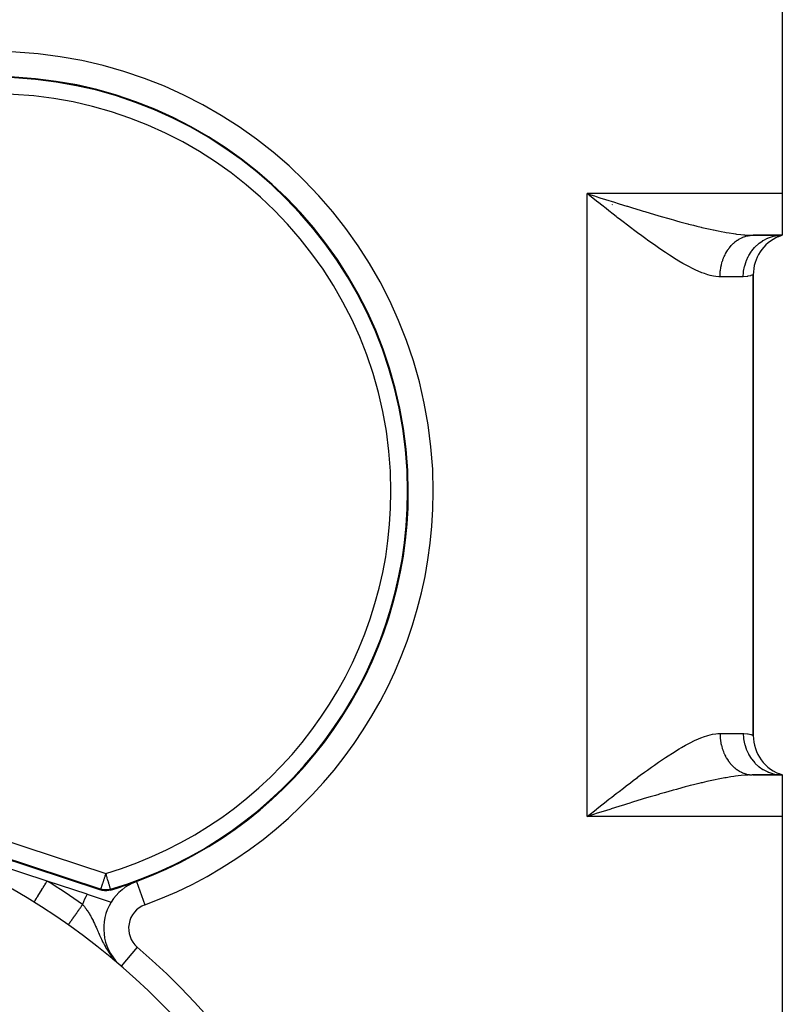
# Model space of a CAD drawing. Extents: x 24 to 1230, y -781 to 283.
# Drawn here: x 510 to 602, y -290 to -171 of the extents above; entities that cross this region are included whole.
import ezdxf

# ---------------------------------------------------------------- set-up
doc = ezdxf.new("R2010")
doc.units = 0
doc.linetypes.add('DASHED', pattern=[11.05, 8.7, -2.35])
doc.layers.get('0').update_dxf_attribs({"linetype": 'CONTINUOUS'})
doc.layers.add('NEVIDI', color=4, linetype='DASHED')

msp = doc.modelspace()

# ---------------------------------------------------------------- linework, layer by layer
at = {"color": 2}
for p, q in [((602.000004, -167.404149), (602.000004, -192.404149)), ((579.026819, -192.820578), (578.500004, -192.404149)), ((579.376521, -193.096846), (579.026819, -192.820578)), ((579.391249, -192.685937), (579.59529, -192.750405)), ((602.000004, -192.404149), (602.000004, -197.404149)), ((583.913212, -194.13425), (583.913775, -194.132763)), ((598.500004, -197.404149), (602.000004, -197.404149)), ((602.000004, -197.404149), (598.500004, -197.404149)), ((601.491214, -197.498948), (602.000004, -197.404149)), ((601.526969, -197.538624), (602.000004, -197.404149)), ((601.551229, -197.559603), (602.000004, -197.404149)), ((601.580805, -197.556847), (602.000004, -197.404149)), ((598.500004, -257.634453), (598.500004, -202.173845)), ((598.500004, -202.173845), (598.500004, -257.634453)), ((556.96982, -228.304149), (556.971052, -228.304149)), ((556.281283, -236.889029), (556.283009, -236.887258)), ((468.101339, -259.213509), (519.917902, -276.244789)), ((513.482703, -275.182273), (473.912038, -262.176025)), ((598.357551, -262.405034), (597.774461, -262.412262)), ((598.500004, -262.404149), (602.000004, -262.404149)), ((602.000004, -262.404149), (598.500004, -262.404149)), ((602.000004, -262.404149), (601.491214, -262.30935)), ((602.000004, -262.404149), (601.526969, -262.269674)), ((602.000004, -262.404149), (601.551229, -262.248695)), ((601.558965, -262.382067), (602.000009, -262.404149)), ((602.000004, -262.404149), (602.000004, -267.404149)), ((578.500004, -267.404149), (578.849862, -267.127577)), ((579.159622, -267.195586), (578.500004, -267.404149)), ((579.390929, -267.12248), (579.159622, -267.195586)), ((579.596712, -267.057464), (579.390929, -267.12248)), ((602.000004, -267.404149), (602.000004, -292.404149)), ((518.278263, -276.758497), (513.482703, -275.182273)), ((520.110624, -276.297718), (519.917902, -276.244789)), ((518.278263, -276.758497), (521.178472, -277.711748)), ((520.377295, -276.33801), (520.110624, -276.297718)), ((520.390763, -276.339071), (520.377295, -276.33801)), ((520.632272, -276.342804), (520.390763, -276.339071)), ((520.647, -276.342096), (520.632272, -276.342804)), ((520.914579, -276.309921), (520.647, -276.342096)), ((521.107814, -276.263146), (520.914579, -276.309921)), ((511.898066, -277.729609), (511.899815, -277.726798)), ((511.898066, -277.72961), (511.898066, -277.729609)), ((516.020334, -280.463475), (516.02055, -280.46317)), ((516.02055, -280.46317), (516.020926, -280.462639)), ((516.020926, -280.462639), (516.02225, -280.460765)), ((521.289526, -284.500241), (521.30674, -284.514712)), ((521.51621, -284.689131), (521.530244, -284.700983)), ((521.737009, -284.874393), (521.747714, -284.883473)), ((521.953192, -285.057012), (521.960468, -285.06321)), ((521.962755, -285.037054), (522.086172, -285.156353)), ((522.166081, -285.238045), (522.169753, -285.241185)), ((522.379146, -285.416059), (522.378179, -285.417185))]:
    msp.add_line(p, q, dxfattribs=at)
for centre, radius, start, end in [((506.967992, -228.304149), 50, 0, 180), ((506.967992, -228.304149), 49.91242, 0, 180), ((603.500004, -202.173845), 5, 112.838755, 180), ((506.967992, -228.304149), 50, 290.179573, 360), ((603.500004, -257.634453), 5, 180, 252.542397), ((467.000004, -349.904149), 85, 0, 180), ((506.967992, -228.304149), 50, 286.427176, 290.179573), ((526.285952, -280.866649), 6, 110.179573, 148.288711), ((526.285952, -280.866649), 6, 148.296292, 224.865472), ((526.285952, -280.866649), 6, 225.606881, 229.345667)]:
    msp.add_arc(centre, radius, start, end, dxfattribs=at)
at = {"layer": 'NEVIDI', "color": 7, "linetype": 'CONTINUOUS'}
for p, q in [((602.000004, -192.404149), (578.500004, -192.404149)), ((578.500004, -267.404149), (578.500004, -192.404149)), ((578.500004, -192.404149), (578.936644, -192.542231)), ((578.936644, -192.542231), (579.391249, -192.685937)), ((579.627158, -193.29471), (579.376521, -193.096846)), ((579.59529, -192.750405), (580.032348, -192.888398)), ((580.032348, -192.888398), (580.690522, -193.095868)), ((580.690522, -193.095868), (581.126988, -193.233159)), ((581.126988, -193.233159), (581.378124, -193.312026)), ((579.904122, -193.513172), (579.627158, -193.29471)), ((580.252507, -193.78762), (579.904122, -193.513172)), ((580.778916, -194.201372), (580.252507, -193.78762)), ((581.126101, -194.473489), (580.778916, -194.201372)), ((581.378124, -193.312026), (581.782607, -193.438823)), ((581.520022, -193.814096), (581.52043, -193.813031)), ((581.566846, -193.691781), (581.567414, -193.690294)), ((581.668747, -193.424227), (581.669295, -193.422783)), ((581.782607, -193.438823), (582.216654, -193.574537)), ((582.216654, -193.574537), (582.868171, -193.777453)), ((582.868171, -193.777453), (583.298406, -193.910849)), ((583.298406, -193.910849), (583.339861, -193.923675)), ((583.339861, -193.923675), (583.945543, -194.110456)), ((583.945543, -194.110456), (584.373104, -194.241561)), ((584.373104, -194.241561), (585.015956, -194.437364)), ((585.015956, -194.437364), (585.25944, -194.511073)), ((581.649557, -194.882344), (581.126101, -194.473489)), ((581.993987, -195.150295), (581.649557, -194.882344)), ((582.131487, -195.257001), (581.993987, -195.150295)), ((582.513831, -195.552865), (582.131487, -195.257001)), ((582.855856, -195.816376), (582.513831, -195.552865)), ((585.25944, -194.511073), (585.440837, -194.565815)), ((585.440837, -194.565815), (586.080593, -194.757625)), ((586.080593, -194.757625), (586.50355, -194.883279)), ((586.50355, -194.883279), (587.121799, -195.065117)), ((587.121799, -195.065117), (587.140323, -195.070529)), ((587.140323, -195.070529), (587.561472, -195.192979)), ((587.561472, -195.192979), (588.195658, -195.375058)), ((588.195658, -195.375058), (588.614441, -195.493635)), ((588.614441, -195.493635), (588.911039, -195.576754)), ((588.911039, -195.576754), (589.246172, -195.669754)), ((583.374911, -196.213899), (582.855856, -195.816376)), ((583.712449, -196.470671), (583.374911, -196.213899)), ((584.231214, -196.862287), (583.712449, -196.470671)), ((589.246172, -195.669754), (589.662781, -195.78392)), ((589.662781, -195.78392), (590.288051, -195.952002)), ((590.288051, -195.952002), (590.613993, -196.037935)), ((590.613993, -196.037935), (590.699039, -196.060155)), ((590.699039, -196.060155), (591.312523, -196.2178)), ((591.312523, -196.2178), (591.714622, -196.318434)), ((591.714622, -196.318434), (592.218876, -196.441314)), ((592.218876, -196.441314), (592.317509, -196.464888)), ((592.317509, -196.464888), (592.713169, -196.557838)), ((592.713169, -196.557838), (593.304045, -196.691451)), ((593.304045, -196.691451), (593.691948, -196.775441)), ((593.691948, -196.775441), (593.715693, -196.78048)), ((593.715693, -196.78048), (594.272095, -196.894894)), ((584.564452, -197.111702), (584.231214, -196.862287)), ((584.578105, -197.121882), (584.564452, -197.111702)), ((585.080239, -197.49403), (584.578105, -197.121882)), ((585.411987, -197.737325), (585.080239, -197.49403)), ((585.923098, -198.107745), (585.411987, -197.737325)), ((594.272095, -196.894894), (594.653887, -196.969039)), ((594.653887, -196.969039), (595.096595, -197.050049)), ((595.096595, -197.050049), (595.222426, -197.072024)), ((595.222426, -197.072024), (595.593051, -197.133825)), ((595.593051, -197.133825), (596.14075, -197.216399)), ((596.14075, -197.216399), (596.356266, -197.245719)), ((596.356266, -197.245719), (596.495135, -197.263577)), ((596.495135, -197.263577), (597.018932, -197.322979)), ((596.593728, -198.008464), (596.600674, -198.003768)), ((596.600674, -198.003768), (596.724229, -197.923876)), ((596.724229, -197.923876), (596.755121, -197.904951)), ((596.755121, -197.904951), (596.881436, -197.831773)), ((596.881436, -197.831773), (596.91285, -197.814599)), ((596.91285, -197.814599), (597.041581, -197.748339)), ((597.018932, -197.322979), (597.357071, -197.353908)), ((597.041581, -197.748339), (597.073626, -197.732853)), ((597.073626, -197.732853), (597.08156, -197.72908)), ((597.08156, -197.72908), (597.204493, -197.673654)), ((597.204493, -197.673654), (597.237119, -197.659889)), ((597.237119, -197.659889), (597.369897, -197.607852)), ((597.357071, -197.353908), (597.49117, -197.364382)), ((597.369897, -197.607852), (597.402927, -197.595885)), ((597.402927, -197.595885), (597.537393, -197.551093)), ((597.49117, -197.364382), (597.857225, -197.387265)), ((597.537393, -197.551093), (597.570744, -197.540946)), ((597.570744, -197.540946), (597.594917, -197.533828)), ((597.594917, -197.533828), (597.706682, -197.503473)), ((597.706682, -197.503473), (597.740454, -197.49512)), ((597.740454, -197.49512), (597.877479, -197.465073)), ((597.857225, -197.387265), (598.179075, -197.399761)), ((597.877479, -197.465073), (597.911513, -197.458558)), ((597.911513, -197.458558), (598.049477, -197.435965)), ((598.049477, -197.435965), (598.083569, -197.431319)), ((598.083569, -197.431319), (598.124561, -197.426222)), ((598.124561, -197.426222), (598.2223, -197.416213)), ((598.179075, -197.399761), (598.500004, -197.404149)), ((598.2223, -197.416213), (598.256482, -197.413424)), ((598.256482, -197.413424), (598.395595, -197.405853)), ((598.395595, -197.405853), (598.429989, -197.404915)), ((598.429989, -197.404915), (598.500004, -197.404149)), ((599.76005, -198.008532), (600.213871, -197.779275)), ((600.213871, -197.779275), (600.238875, -197.768436)), ((600.238875, -197.768436), (600.33339, -197.729062)), ((600.33339, -197.729062), (600.809814, -197.567136)), ((600.809814, -197.567136), (600.835872, -197.559962)), ((600.835872, -197.559962), (600.936546, -197.53383)), ((600.936546, -197.53383), (601.426898, -197.441477)), ((601.426898, -197.441477), (601.453671, -197.438062)), ((601.453671, -197.438062), (601.558838, -197.426244)), ((601.558838, -197.426244), (602.000003, -197.404149)), ((586.255276, -198.345378), (585.923098, -198.107745)), ((586.761558, -198.702446), (586.255276, -198.345378)), ((586.928025, -198.818425), (586.761558, -198.702446)), ((587.096385, -198.934964), (586.928025, -198.818425)), ((587.600462, -199.278987), (587.096385, -198.934964)), ((595.40364, -199.238778), (595.493587, -199.106077)), ((595.493587, -199.106077), (595.516411, -199.07385)), ((595.516411, -199.07385), (595.610879, -198.946152)), ((595.610879, -198.946152), (595.634772, -198.915228)), ((595.634772, -198.915228), (595.729143, -198.798094)), ((595.729143, -198.798094), (595.733585, -198.792768)), ((595.733585, -198.792768), (595.758552, -198.763141)), ((595.758552, -198.763141), (595.861497, -198.646182)), ((595.861497, -198.646182), (595.887469, -198.617937)), ((595.887469, -198.617937), (595.994375, -198.506669)), ((595.994375, -198.506669), (596.021315, -198.479846)), ((596.021315, -198.479846), (596.132026, -198.37444)), ((596.132026, -198.37444), (596.140202, -198.366953)), ((596.140202, -198.366953), (596.159722, -198.349237)), ((596.159722, -198.349237), (596.274055, -198.249869)), ((596.274055, -198.249869), (596.302733, -198.226081)), ((596.302733, -198.226081), (596.420263, -198.133121)), ((596.420263, -198.133121), (596.449734, -198.110914)), ((596.449734, -198.110914), (596.570384, -198.024408)), ((596.570384, -198.024408), (596.593728, -198.008464)), ((598.319837, -199.294162), (598.657443, -198.889117)), ((598.657443, -198.889117), (598.676603, -198.868616)), ((598.676603, -198.868616), (598.744232, -198.798108)), ((598.744232, -198.798108), (599.12816, -198.446135)), ((599.12816, -198.446135), (599.149618, -198.428618)), ((599.149618, -198.428618), (599.227203, -198.36699)), ((599.227203, -198.36699), (599.65001, -198.074036)), ((599.65001, -198.074036), (599.673559, -198.05967)), ((599.673559, -198.05967), (599.76005, -198.008532)), ((587.930621, -199.499964), (587.600462, -199.278987)), ((588.425594, -199.824088), (587.930621, -199.499964)), ((588.74981, -200.031333), (588.425594, -199.824088)), ((589.14389, -200.277335), (588.74981, -200.031333)), ((589.235811, -200.333719), (589.14389, -200.277335)), ((589.553965, -200.525752), (589.235811, -200.333719)), ((594.842127, -200.380872), (594.856196, -200.341588)), ((594.856196, -200.341588), (594.915789, -200.184423)), ((594.915789, -200.184423), (594.931189, -200.145984)), ((594.931189, -200.145984), (594.996198, -199.992153)), ((594.996198, -199.992153), (595.012842, -199.954755)), ((595.012842, -199.954755), (595.063025, -199.846327)), ((595.063025, -199.846327), (595.083199, -199.804438)), ((595.083199, -199.804438), (595.101117, -199.767993)), ((595.101117, -199.767993), (595.176615, -199.621648)), ((595.176615, -199.621648), (595.19578, -199.586209)), ((595.19578, -199.586209), (595.276285, -199.444094)), ((595.276285, -199.444094), (595.296701, -199.409662)), ((595.296701, -199.409662), (595.367948, -199.29413)), ((595.367948, -199.29413), (595.381956, -199.272213)), ((595.381956, -199.272213), (595.40364, -199.238778)), ((597.676073, -200.444388), (597.902932, -199.954143)), ((597.902932, -199.954143), (597.916194, -199.929208)), ((597.916194, -199.929208), (597.961665, -199.846152)), ((597.961665, -199.846152), (598.246729, -199.394657)), ((598.246729, -199.394657), (598.263005, -199.371824)), ((598.263005, -199.371824), (598.319837, -199.294162)), ((590.031601, -200.804215), (589.553965, -200.525752)), ((590.343329, -200.978946), (590.031601, -200.804215)), ((590.81185, -201.229988), (590.343329, -200.978946)), ((591.118054, -201.385823), (590.81185, -201.229988)), ((591.190459, -201.421644), (591.118054, -201.385823)), ((591.577243, -201.60579), (591.190459, -201.421644)), ((594.554232, -201.58363), (594.57947, -201.412457)), ((594.57947, -201.412457), (594.586441, -201.370327)), ((594.586441, -201.370327), (594.61756, -201.200881)), ((594.61756, -201.200881), (594.625978, -201.159207)), ((594.625978, -201.159207), (594.643324, -201.077724)), ((594.643324, -201.077724), (594.662958, -200.991552)), ((594.662958, -200.991552), (594.672826, -200.950326)), ((594.672826, -200.950326), (594.715583, -200.784855)), ((594.715583, -200.784855), (594.726871, -200.744204)), ((594.726871, -200.744204), (594.775329, -200.581207)), ((594.775329, -200.581207), (594.78803, -200.541168)), ((594.78803, -200.541168), (594.820057, -200.444403)), ((594.820057, -200.444403), (594.842127, -200.380872)), ((597.342308, -201.734915), (597.439812, -201.193742)), ((597.439812, -201.193742), (597.446468, -201.165712)), ((597.446468, -201.165712), (597.46842, -201.07773)), ((597.46842, -201.07773), (597.632323, -200.557449)), ((597.632323, -200.557449), (597.642434, -200.530608)), ((597.642434, -200.530608), (597.676073, -200.444388)), ((591.877786, -201.739813), (591.577243, -201.60579)), ((592.323846, -201.922294), (591.877786, -201.739813)), ((592.612399, -202.028629), (592.323846, -201.922294)), ((593.035187, -202.165567), (592.612399, -202.028629)), ((593.040102, -202.167015), (593.035187, -202.165567)), ((593.315041, -202.242205), (593.040102, -202.167015)), ((593.724034, -202.330825), (593.315041, -202.242205)), ((593.985652, -202.370802), (593.724034, -202.330825)), ((594.373745, -202.402071), (593.985652, -202.370802)), ((594.500004, -202.404149), (594.373745, -202.402071)), ((594.500004, -202.404149), (594.501368, -202.273612)), ((597.300004, -202.404149), (594.500004, -202.404149)), ((594.501368, -202.273612), (594.502415, -202.230601)), ((594.502415, -202.230601), (594.50966, -202.056952)), ((594.50966, -202.056952), (594.512198, -202.014038)), ((594.512198, -202.014038), (594.525461, -201.840945)), ((594.525461, -201.840945), (594.529485, -201.798217)), ((594.529485, -201.798217), (594.535996, -201.734915)), ((594.535996, -201.734915), (594.548755, -201.625899)), ((594.548755, -201.625899), (594.554232, -201.58363)), ((597.300005, -202.404149), (597.328803, -201.851663)), ((597.752776, -202.372741), (597.300005, -202.404149)), ((597.328803, -201.851663), (597.331882, -201.822944)), ((597.331882, -201.822944), (597.342308, -201.734915)), ((597.813009, -202.363578), (597.752776, -202.372741)), ((597.866313, -202.354499), (597.813009, -202.363578)), ((598.15613, -202.288513), (597.866313, -202.354499)), ((598.196928, -202.276955), (598.15613, -202.288513)), ((598.340958, -202.231912), (598.196928, -202.276955)), ((598.405789, -202.209324), (598.340958, -202.231912)), ((598.426756, -202.20171), (598.405789, -202.209324)), ((598.499411, -202.174101), (598.426756, -202.20171)), ((598.500004, -202.173845), (598.499411, -202.174101)), ((556.28041, -236.888179), (556.282136, -236.886408)), ((468.779221, -257.238865), (520.543714, -274.253031)), ((590.664594, -258.655632), (591.129459, -258.416806)), ((591.129459, -258.416806), (591.190459, -258.386654)), ((591.190459, -258.386654), (591.434325, -258.269089)), ((591.434325, -258.269089), (591.889677, -258.063357)), ((591.889677, -258.063357), (592.1861, -257.940114)), ((592.1861, -257.940114), (592.624483, -257.775434)), ((592.624483, -257.775434), (592.907709, -257.681483)), ((592.907709, -257.681483), (593.035187, -257.642731)), ((593.035187, -257.642731), (593.327274, -257.563023)), ((593.327274, -257.563023), (593.596863, -257.501806)), ((593.596863, -257.501806), (593.997958, -257.43597)), ((593.997958, -257.43597), (594.255447, -257.411925)), ((594.255447, -257.411925), (594.500004, -257.404149)), ((594.500004, -257.404149), (597.300004, -257.404149)), ((594.500004, -257.404149), (594.500561, -257.48754)), ((594.500561, -257.48754), (594.50137, -257.534786)), ((594.50137, -257.534786), (594.507217, -257.704268)), ((594.507217, -257.704268), (594.509665, -257.751447)), ((594.509665, -257.751447), (594.521387, -257.920453)), ((594.521387, -257.920453), (594.525471, -257.967455)), ((594.525471, -257.967455), (594.535996, -258.073383)), ((594.535996, -258.073383), (594.543042, -258.135637)), ((594.543042, -258.135637), (594.548745, -258.182315)), ((594.548745, -258.182315), (594.572141, -258.349443)), ((594.572141, -258.349443), (594.579469, -258.395835)), ((594.579469, -258.395835), (594.608644, -258.561538)), ((597.300004, -257.404149), (597.351987, -257.404465)), ((597.300004, -257.404149), (597.331883, -257.985354)), ((597.331883, -257.985354), (597.335093, -258.013835)), ((597.335093, -258.013835), (597.342308, -258.073381)), ((597.342308, -258.073381), (597.446468, -258.642587)), ((597.351987, -257.404465), (597.81301, -257.444653)), ((597.81301, -257.444653), (597.866328, -257.453734)), ((597.866328, -257.453734), (597.870689, -257.454518)), ((597.870689, -257.454518), (598.196927, -257.531467)), ((598.196927, -257.531467), (598.23526, -257.542688)), ((598.23526, -257.542688), (598.340961, -257.575885)), ((598.340961, -257.575885), (598.426758, -257.605861)), ((598.426758, -257.605861), (598.444953, -257.612611)), ((598.444953, -257.612611), (598.500004, -257.634453)), ((519.919309, -276.152742), (468.154816, -259.138576)), ((588.759496, -259.770839), (589.081168, -259.569659)), ((589.081168, -259.569659), (589.14389, -259.530963)), ((589.14389, -259.530963), (589.564219, -259.27644)), ((589.564219, -259.27644), (589.88002, -259.091103)), ((589.88002, -259.091103), (590.354167, -258.823383)), ((590.354167, -258.823383), (590.664594, -258.655632)), ((594.608644, -258.561538), (594.617574, -258.607488)), ((594.617574, -258.607488), (594.643324, -258.730574)), ((594.643324, -258.730574), (594.652476, -258.771473)), ((594.652476, -258.771473), (594.66299, -258.816881)), ((594.66299, -258.816881), (594.703536, -258.978764)), ((594.703536, -258.978764), (594.715616, -259.023564)), ((594.715616, -259.023564), (594.76174, -259.183097)), ((594.76174, -259.183097), (594.775363, -259.2272)), ((594.775363, -259.2272), (594.820057, -259.363895)), ((594.820057, -259.363895), (594.827005, -259.384157)), ((594.827005, -259.384157), (594.8421, -259.427348)), ((594.8421, -259.427348), (594.899207, -259.58154)), ((594.899207, -259.58154), (594.915751, -259.623781)), ((594.915751, -259.623781), (594.978081, -259.774557)), ((597.446468, -258.642587), (597.453211, -258.670309)), ((597.453211, -258.670309), (597.468422, -258.730578)), ((597.468422, -258.730578), (597.642434, -259.27769)), ((597.642434, -259.27769), (597.652622, -259.30429)), ((597.652622, -259.30429), (597.67607, -259.363903)), ((597.67607, -259.363903), (597.916194, -259.87909)), ((587.104803, -260.867528), (587.439294, -260.63847)), ((587.439294, -260.63847), (587.939637, -260.302352)), ((587.939637, -260.302352), (588.267946, -260.086464)), ((588.267946, -260.086464), (588.759496, -259.770839)), ((594.978081, -259.774557), (594.99615, -259.816036)), ((594.99615, -259.816036), (595.063024, -259.96197)), ((595.063024, -259.96197), (595.063646, -259.963275)), ((595.063646, -259.963275), (595.083173, -260.003807)), ((595.083173, -260.003807), (595.155679, -260.147176)), ((595.155679, -260.147176), (595.176575, -260.186576)), ((595.176575, -260.186576), (595.254079, -260.32604)), ((595.254079, -260.32604), (595.27623, -260.36411)), ((595.27623, -260.36411), (595.358527, -260.499287)), ((595.358527, -260.499287), (595.367947, -260.514167)), ((595.367947, -260.514167), (595.382055, -260.53624)), ((595.382055, -260.53624), (595.468818, -260.666604)), ((595.468818, -260.666604), (595.493624, -260.702273)), ((595.493624, -260.702273), (595.584935, -260.827956)), ((595.584935, -260.827956), (595.610846, -260.862103)), ((597.916194, -259.87909), (597.929698, -259.904142)), ((597.929698, -259.904142), (597.961552, -259.961946)), ((597.961552, -259.961946), (598.263004, -260.436474)), ((598.263004, -260.436474), (598.279471, -260.459302)), ((598.279471, -260.459302), (598.31976, -260.514035)), ((598.31976, -260.514035), (598.676602, -260.939682)), ((585.418682, -262.066086), (585.751842, -261.824044)), ((585.751842, -261.824044), (586.262683, -261.457651)), ((586.262683, -261.457651), (586.597638, -261.220759)), ((586.597638, -261.220759), (586.928025, -260.989872)), ((586.928025, -260.989872), (587.104803, -260.867528)), ((595.610846, -260.862103), (595.706444, -260.982736)), ((595.706444, -260.982736), (595.729142, -261.010204)), ((595.729142, -261.010204), (595.733581, -261.015525)), ((595.733581, -261.015525), (595.833208, -261.130784)), ((595.833208, -261.130784), (595.861525, -261.162146)), ((595.861525, -261.162146), (595.965059, -261.271894)), ((595.965059, -261.271894), (595.994438, -261.301692)), ((595.994438, -261.301692), (596.101685, -261.405724)), ((596.101685, -261.405724), (596.132043, -261.433874)), ((596.132043, -261.433874), (596.140202, -261.441345)), ((596.140202, -261.441345), (596.242768, -261.531967)), ((596.242768, -261.531967), (596.274094, -261.558462)), ((596.274094, -261.558462), (596.38812, -261.65046)), ((596.38812, -261.65046), (596.420336, -261.675233)), ((596.420336, -261.675233), (596.537406, -261.760934)), ((596.537406, -261.760934), (596.570427, -261.783919)), ((596.570427, -261.783919), (596.593728, -261.799834)), ((596.593728, -261.799834), (596.690417, -261.863233)), ((596.690417, -261.863233), (596.724218, -261.884415)), ((596.724218, -261.884415), (596.846856, -261.957153)), ((596.846856, -261.957153), (596.881379, -261.976493)), ((596.881379, -261.976493), (597.00648, -262.042539)), ((598.676602, -260.939682), (598.695873, -260.960065)), ((598.695873, -260.960065), (598.744185, -261.010143)), ((598.744185, -261.010143), (599.149617, -261.37968)), ((599.149617, -261.37968), (599.17108, -261.396995)), ((599.17108, -261.396995), (599.227137, -261.441258)), ((599.227137, -261.441258), (599.673559, -261.748629)), ((599.673559, -261.748629), (599.696998, -261.762738)), ((599.696998, -261.762738), (599.760155, -261.799827)), ((599.760155, -261.799827), (600.238877, -262.039864)), ((583.717526, -263.333775), (584.053194, -263.079961)), ((584.053194, -263.079961), (584.570306, -262.692231)), ((584.570306, -262.692231), (584.578105, -262.686416)), ((584.578105, -262.686416), (584.903595, -262.444669)), ((584.903595, -262.444669), (585.418682, -262.066086)), ((592.926247, -263.201529), (592.330334, -263.340356)), ((593.317636, -263.113852), (592.926247, -263.201529)), ((593.715695, -263.027818), (593.317636, -263.113852)), ((593.902506, -262.98861), (593.715695, -263.027818)), ((594.28636, -262.910567), (593.902506, -262.98861)), ((594.861816, -262.800515), (594.28636, -262.910567)), ((595.096596, -262.758249), (594.861816, -262.800515)), ((595.23727, -262.733714), (595.096596, -262.758249)), ((595.794383, -262.642843), (595.23727, -262.733714)), ((596.155938, -262.589771), (595.794383, -262.642843)), ((596.356266, -262.562579), (596.155938, -262.589771)), ((596.689189, -262.521196), (596.356266, -262.562579)), ((597.034218, -262.483788), (596.689189, -262.521196)), ((597.00648, -262.042539), (597.041581, -262.059959)), ((597.491164, -262.443917), (597.034218, -262.483788)), ((597.041581, -262.059959), (597.081559, -262.079218)), ((597.081559, -262.079218), (597.168762, -262.119118)), ((597.168762, -262.119118), (597.204498, -262.134645)), ((597.204498, -262.134645), (597.333617, -262.186855)), ((597.333617, -262.186855), (597.369846, -262.200427)), ((597.369846, -262.200427), (597.500724, -262.24561)), ((597.543989, -262.440088), (597.491164, -262.443917)), ((597.500724, -262.24561), (597.537393, -262.257205)), ((597.537393, -262.257205), (597.594916, -262.27447)), ((597.87261, -262.420266), (597.543989, -262.440088)), ((597.594916, -262.27447), (597.669695, -262.295242)), ((597.669695, -262.295242), (597.706705, -262.304831)), ((597.706705, -262.304831), (597.840115, -262.33564)), ((597.840115, -262.33564), (597.877436, -262.343217)), ((598.357551, -262.405034), (597.87261, -262.420266)), ((597.877436, -262.343217), (598.01192, -262.366786)), ((598.01192, -262.366786), (598.049381, -262.372319)), ((598.049381, -262.372319), (598.12456, -262.382076)), ((598.12456, -262.382076), (598.184528, -262.388574)), ((598.184528, -262.388574), (598.222196, -262.392075)), ((598.222196, -262.392075), (598.357864, -262.400991)), ((598.500004, -262.404149), (598.357551, -262.405034)), ((600.238877, -262.039864), (600.264108, -262.05062)), ((600.264108, -262.05062), (600.333332, -262.079213)), ((600.333332, -262.079213), (600.835876, -262.248338)), ((600.835876, -262.248338), (600.862224, -262.255419)), ((600.862224, -262.255419), (600.936481, -262.274453)), ((600.936481, -262.274453), (601.453676, -262.370237)), ((601.453676, -262.370237), (601.480672, -262.373513)), ((601.480672, -262.373513), (601.558965, -262.382067)), ((582.131513, -264.551276), (582.341695, -264.388473)), ((582.341695, -264.388473), (582.860074, -263.988676)), ((582.860074, -263.988676), (583.199412, -263.72846)), ((583.199412, -263.72846), (583.717526, -263.333775)), ((588.838862, -264.251703), (588.205031, -264.430572)), ((588.911043, -264.231544), (588.838862, -264.251703)), ((589.256557, -264.135678), (588.911043, -264.231544)), ((589.885608, -263.964012), (589.256557, -264.135678)), ((590.299417, -263.853279), (589.885608, -263.964012)), ((590.613994, -263.770363), (590.299417, -263.853279)), ((590.918836, -263.691121), (590.613994, -263.770363)), ((591.324575, -263.58745), (590.918836, -263.691121)), ((591.931854, -263.436456), (591.324575, -263.58745)), ((592.218878, -263.366984), (591.931854, -263.436456)), ((592.330334, -263.340356), (592.218878, -263.366984)), ((580.602628, -265.745339), (581.128695, -265.332776)), ((581.128695, -265.332776), (581.475533, -265.061673)), ((581.475533, -265.061673), (581.997352, -264.65539)), ((581.997352, -264.65539), (582.131513, -264.551276)), ((584.595963, -265.498682), (583.950401, -265.69637)), ((585.022327, -265.369006), (584.595963, -265.498682)), ((585.259564, -265.297188), (585.022327, -265.369006)), ((585.663773, -265.175414), (585.259564, -265.297188)), ((586.08803, -265.048452), (585.663773, -265.175414)), ((586.72668, -264.85913), (586.08803, -265.048452)), ((587.121795, -264.743183), (586.72668, -264.85913)), ((587.148667, -264.735332), (587.121795, -264.743183)), ((587.785212, -264.550754), (587.148667, -264.735332)), ((588.205031, -264.430572), (587.785212, -264.550754)), ((578.849862, -267.127577), (579.377495, -266.71068)), ((579.377495, -266.71068), (579.627158, -266.513585)), ((579.627158, -266.513585), (579.726406, -266.435276)), ((579.726406, -266.435276), (580.254144, -266.019385)), ((580.254144, -266.019385), (580.602628, -265.745339)), ((580.692734, -266.711749), (580.255967, -266.849378)), ((581.351391, -266.504675), (580.692734, -266.711749)), ((581.378164, -266.496272), (581.351391, -266.504675)), ((581.785959, -266.368438), (581.378164, -266.496272)), ((582.440089, -266.164075), (581.785959, -266.368438)), ((582.871796, -266.02974), (582.440089, -266.164075)), ((583.339933, -265.884623), (582.871796, -266.02974)), ((583.520834, -265.828716), (583.339933, -265.884623)), ((583.950401, -265.69637), (583.520834, -265.828716)), ((602.000004, -267.404149), (578.500004, -267.404149)), ((580.255967, -266.849378), (579.596712, -267.057464)), ((520.277157, -275.064012), (520.250556, -275.144943)), ((520.327592, -274.910568), (520.277157, -275.064012)), ((520.354968, -274.827277), (520.327592, -274.910568)), ((520.408567, -274.664207), (520.354968, -274.827277)), ((520.418443, -274.63416), (520.408567, -274.664207)), ((520.435683, -274.581709), (520.418443, -274.63416)), ((520.492015, -274.41032), (520.435683, -274.581709)), ((520.518133, -274.33086), (520.492015, -274.41032)), ((520.543714, -274.253031), (520.518133, -274.33086)), ((520.566682, -274.330771), (520.543714, -274.253031)), ((520.611239, -274.48158), (520.566682, -274.330771)), ((520.640819, -274.581696), (520.611239, -274.48158)), ((520.669481, -274.678709), (520.640819, -274.581696)), ((520.685231, -274.732014), (520.669481, -274.678709)), ((520.713377, -274.827279), (520.685231, -274.732014)), ((520.756669, -274.973806), (520.713377, -274.827279)), ((520.783276, -275.063861), (520.756669, -274.973806)), ((520.824388, -275.203011), (520.783276, -275.063861)), ((512.793762, -276.28976), (512.934635, -276.063303)), ((512.934635, -276.063303), (512.961624, -276.019918)), ((512.961624, -276.019918), (512.991013, -275.972675)), ((512.991013, -275.972675), (513.121903, -275.762267)), ((513.121903, -275.762267), (513.149978, -275.717136)), ((513.149978, -275.717136), (513.197094, -275.641396)), ((513.197094, -275.641396), (513.314742, -275.452274)), ((513.314742, -275.452274), (513.34327, -275.406415)), ((513.34327, -275.406415), (513.408262, -275.301939)), ((513.408262, -275.301939), (513.482703, -275.182273)), ((519.917902, -276.244789), (519.918609, -276.198767)), ((519.918609, -276.198767), (519.919309, -276.152742)), ((519.919742, -276.151423), (519.919309, -276.152742)), ((520.044533, -276.189408), (519.919309, -276.152742)), ((519.9211, -276.147293), (519.919742, -276.151423)), ((519.923685, -276.139429), (519.9211, -276.147293)), ((519.924914, -276.135688), (519.923685, -276.139429)), ((519.928022, -276.126234), (519.924914, -276.135688)), ((519.93487, -276.105398), (519.928022, -276.126234)), ((519.935605, -276.103161), (519.93487, -276.105398)), ((519.941922, -276.083943), (519.935605, -276.103161)), ((519.945355, -276.073499), (519.941922, -276.083943)), ((519.96126, -276.025108), (519.945355, -276.073499)), ((519.969927, -275.998741), (519.96126, -276.025108)), ((519.97305, -275.989239), (519.969927, -275.998741)), ((519.985633, -275.950956), (519.97305, -275.989239)), ((520.008413, -275.88165), (519.985633, -275.950956)), ((520.019258, -275.848653), (520.008413, -275.88165)), ((520.024276, -275.833386), (520.019258, -275.848653)), ((520.056666, -275.734841), (520.024276, -275.833386)), ((520.112125, -276.20558), (520.044533, -276.189408)), ((520.073646, -275.683182), (520.056666, -275.734841)), ((520.09099, -275.630413), (520.073646, -275.683182)), ((520.113834, -275.560911), (520.09099, -275.630413)), ((520.29213, -276.236811), (520.112125, -276.20558)), ((520.135429, -275.49521), (520.113834, -275.560911)), ((520.178857, -275.363085), (520.135429, -275.49521)), ((520.203581, -275.287864), (520.178857, -275.363085)), ((520.216262, -275.249283), (520.203581, -275.287864)), ((520.250556, -275.144943), (520.216262, -275.249283)), ((520.378654, -276.245874), (520.29213, -276.236811)), ((520.543724, -276.252697), (520.378654, -276.245874)), ((520.64826, -276.249963), (520.543724, -276.252697)), ((520.795305, -276.236813), (520.64826, -276.249963)), ((520.916013, -276.217747), (520.795305, -276.236813)), ((520.849428, -275.287764), (520.824388, -275.203011)), ((520.86259, -275.332312), (520.849428, -275.287764)), ((520.887161, -275.415476), (520.86259, -275.332312)), ((520.910662, -275.495016), (520.887161, -275.415476)), ((520.943881, -275.607452), (520.910662, -275.495016)), ((521.042856, -276.189423), (520.916013, -276.217747)), ((520.96616, -275.682859), (520.943881, -275.607452)), ((520.972701, -275.704996), (520.96616, -275.682859)), ((520.993516, -275.775449), (520.972701, -275.704996)), ((521.015017, -275.848221), (520.993516, -275.775449)), ((521.027661, -275.891017), (521.015017, -275.848221)), ((521.035232, -275.916643), (521.027661, -275.891017)), ((521.056473, -275.988534), (521.035232, -275.916643)), ((521.110317, -276.170775), (521.042856, -276.189423)), ((521.058992, -275.997061), (521.056473, -275.988534)), ((521.068276, -276.028485), (521.058992, -275.997061)), ((521.078389, -276.062713), (521.068276, -276.028485)), ((521.089979, -276.101941), (521.078389, -276.062713)), ((521.090806, -276.104738), (521.089979, -276.101941)), ((521.092067, -276.109009), (521.090806, -276.104738)), ((521.098834, -276.131912), (521.092067, -276.109009)), ((521.103969, -276.14929), (521.098834, -276.131912)), ((521.106181, -276.156778), (521.103969, -276.14929)), ((521.107158, -276.160086), (521.106181, -276.156778)), ((521.109027, -276.16641), (521.107158, -276.160086)), ((521.109068, -276.216962), (521.107814, -276.263146)), ((521.109999, -276.1697), (521.109027, -276.16641)), ((521.110317, -276.170775), (521.109068, -276.216962)), ((521.110317, -276.170775), (521.109999, -276.1697)), ((524.217313, -275.238061), (525.251061, -278.050801)), ((512.074705, -277.445659), (512.088144, -277.424055)), ((512.088144, -277.424055), (512.160704, -277.307413)), ((512.160704, -277.307413), (512.174974, -277.284475)), ((512.174974, -277.284475), (512.191453, -277.257984)), ((512.191453, -277.257984), (512.289527, -277.100328)), ((512.289527, -277.100328), (512.295161, -277.091272)), ((512.295161, -277.091272), (512.314428, -277.060299)), ((512.314428, -277.060299), (512.433469, -276.868938)), ((512.433469, -276.868938), (512.439868, -276.858652)), ((512.439868, -276.858652), (512.455173, -276.834049)), ((512.455173, -276.834049), (512.587763, -276.620907)), ((512.587763, -276.620907), (512.60898, -276.586801)), ((512.60898, -276.586801), (512.611589, -276.582607)), ((512.611589, -276.582607), (512.755643, -276.351036)), ((512.755643, -276.351036), (512.781271, -276.30984)), ((512.781271, -276.30984), (512.793762, -276.28976)), ((511.899815, -277.726798), (511.906992, -277.71526)), ((511.906992, -277.71526), (511.910298, -277.709946)), ((511.910298, -277.709946), (511.924017, -277.687893)), ((511.924017, -277.687893), (511.939687, -277.662703)), ((511.939687, -277.662703), (511.946486, -277.651773)), ((511.946486, -277.651773), (511.976278, -277.603882)), ((511.976278, -277.603882), (511.995862, -277.572401)), ((511.995862, -277.572401), (512.006063, -277.556001)), ((512.006063, -277.556001), (512.055666, -277.476264)), ((512.055666, -277.476264), (512.074705, -277.445659)), ((517.261681, -278.705029), (517.316662, -278.627146)), ((517.316662, -278.627146), (517.334146, -278.602378)), ((517.334146, -278.602378), (517.389725, -278.523647)), ((517.389725, -278.523647), (517.407369, -278.498654)), ((517.407369, -278.498654), (517.438625, -278.454376)), ((517.438625, -278.454376), (517.463452, -278.419208)), ((517.463452, -278.419208), (517.481238, -278.394012)), ((517.481238, -278.394012), (517.53776, -278.313944)), ((517.53776, -278.313944), (517.555613, -278.288653)), ((517.555613, -278.288653), (517.612385, -278.20823)), ((517.612385, -278.20823), (517.630355, -278.182774)), ((517.630355, -278.182774), (517.669179, -278.127776)), ((517.669179, -278.127776), (517.687311, -278.102089)), ((517.687311, -278.102089), (517.705323, -278.076574)), ((517.705323, -278.076574), (517.750468, -278.01262)), ((517.750464, -278.012627), (517.779162, -278.046454)), ((517.779162, -278.046454), (517.797407, -278.068126)), ((517.797407, -278.068126), (517.856975, -278.139808)), ((517.856975, -278.139808), (517.88664, -278.176061)), ((517.88664, -278.176061), (517.95682, -278.26339)), ((517.95682, -278.26339), (518.061486, -278.398027)), ((518.061486, -278.398027), (518.129961, -278.489195)), ((518.129961, -278.489195), (518.157013, -278.525929)), ((518.157013, -278.525929), (518.231881, -278.629812)), ((516.450113, -279.854658), (516.488435, -279.800372)), ((516.488435, -279.800372), (516.50083, -279.782815)), ((516.50083, -279.782815), (516.54095, -279.725982)), ((516.54095, -279.725982), (516.553901, -279.707636)), ((516.553901, -279.707636), (516.595744, -279.648362)), ((516.595744, -279.648362), (516.609227, -279.629263)), ((516.609227, -279.629263), (516.611936, -279.625426)), ((516.611936, -279.625426), (516.652711, -279.567666)), ((516.652711, -279.567666), (516.666698, -279.547851)), ((516.666698, -279.547851), (516.711841, -279.483905)), ((516.711841, -279.483905), (516.726207, -279.463555)), ((516.726207, -279.463555), (516.772846, -279.397488)), ((516.772846, -279.397488), (516.787643, -279.376527)), ((516.787643, -279.376527), (516.796518, -279.363956)), ((516.796518, -279.363956), (516.835676, -279.308486)), ((516.835676, -279.308486), (516.850894, -279.286929)), ((516.850894, -279.286929), (516.900188, -279.217103)), ((516.900188, -279.217103), (516.915839, -279.194932)), ((516.915839, -279.194932), (516.96638, -279.123338)), ((516.96638, -279.123338), (516.982352, -279.100713)), ((516.982352, -279.100713), (516.998268, -279.078167)), ((516.998268, -279.078167), (517.034004, -279.027545)), ((517.034004, -279.027545), (517.050309, -279.004449)), ((517.050309, -279.004449), (517.102993, -278.92982)), ((517.102993, -278.92982), (517.119605, -278.906288)), ((517.119605, -278.906288), (517.17312, -278.830481)), ((517.17312, -278.830481), (517.190116, -278.806406)), ((517.190116, -278.806406), (517.213627, -278.773101)), ((517.213627, -278.773101), (517.244411, -278.729494)), ((517.244411, -278.729494), (517.261681, -278.705029)), ((518.231881, -278.629812), (518.298867, -278.725649)), ((518.298867, -278.725649), (518.398428, -278.873461)), ((518.398428, -278.873461), (518.447903, -278.949445)), ((518.447903, -278.949445), (518.463769, -278.974183)), ((518.463769, -278.974183), (518.560681, -279.129413)), ((518.560681, -279.129413), (518.624062, -279.234958)), ((518.624062, -279.234958), (518.71787, -279.397323)), ((518.71787, -279.397323), (518.728218, -279.415695)), ((518.728218, -279.415695), (518.758258, -279.46956)), ((518.758258, -279.46956), (518.779236, -279.507648)), ((518.779236, -279.507648), (518.870305, -279.677544)), ((518.870305, -279.677544), (518.93013, -279.79323)), ((518.93013, -279.79323), (518.999786, -279.932011)), ((516.02225, -280.460765), (516.023367, -280.459183)), ((516.023367, -280.459183), (516.024516, -280.457555)), ((516.024516, -280.457555), (516.02943, -280.450595)), ((516.02943, -280.450595), (516.031351, -280.447874)), ((516.031351, -280.447874), (516.038724, -280.437432)), ((516.038724, -280.437432), (516.041417, -280.433617)), ((516.041417, -280.433617), (516.048672, -280.42334)), ((516.048672, -280.42334), (516.051245, -280.419694)), ((516.051245, -280.419694), (516.054699, -280.414802)), ((516.054699, -280.414802), (516.066966, -280.397425)), ((516.066966, -280.397425), (516.071178, -280.391458)), ((516.071178, -280.391458), (516.085864, -280.370654)), ((516.085864, -280.370654), (516.090824, -280.363627)), ((516.090824, -280.363627), (516.105744, -280.342492)), ((516.105744, -280.342492), (516.107859, -280.339495)), ((516.107859, -280.339495), (516.113598, -280.331365)), ((516.113598, -280.331365), (516.132968, -280.303926)), ((516.132968, -280.303926), (516.139454, -280.294738)), ((516.139454, -280.294738), (516.16113, -280.264031)), ((516.16113, -280.264031), (516.168339, -280.253819)), ((516.168339, -280.253819), (516.19228, -280.219903)), ((516.19228, -280.219903), (516.192406, -280.219726)), ((516.192406, -280.219726), (516.200197, -280.208688)), ((516.200197, -280.208688), (516.226359, -280.171627)), ((516.226359, -280.171627), (516.23497, -280.159429)), ((516.23497, -280.159429), (516.263289, -280.119312)), ((516.263289, -280.119312), (516.27259, -280.106136)), ((516.27259, -280.106136), (516.303043, -280.062997)), ((516.303043, -280.062997), (516.307083, -280.057273)), ((516.307083, -280.057273), (516.312993, -280.048902)), ((516.312993, -280.048902), (516.345512, -280.002835)), ((516.345512, -280.002835), (516.356105, -279.987829)), ((516.356105, -279.987829), (516.39064, -279.938907)), ((516.39064, -279.938907), (516.401842, -279.923039)), ((516.401842, -279.923039), (516.438298, -279.871396)), ((516.438298, -279.871396), (516.447739, -279.858022)), ((516.447739, -279.858022), (516.450113, -279.854658)), ((518.999786, -279.932011), (519.019182, -279.971431)), ((519.019182, -279.971431), (519.078065, -280.093128)), ((519.078065, -280.093128), (519.166771, -280.281935)), ((519.166771, -280.281935), (519.225814, -280.410879)), ((519.225814, -280.410879), (519.269392, -280.507518)), ((519.269392, -280.507518), (519.277735, -280.526148)), ((519.277735, -280.526148), (519.31494, -280.609695)), ((519.31494, -280.609695), (519.374502, -280.744848)), ((519.374502, -280.744848), (519.465185, -280.953021)), ((519.465185, -280.953021), (519.526343, -281.094304)), ((519.526343, -281.094304), (519.550724, -281.150684)), ((519.550724, -281.150684), (519.620678, -281.312235)), ((519.620678, -281.312235), (519.675929, -281.439208)), ((519.675929, -281.439208), (519.685026, -281.460033)), ((519.685026, -281.460033), (519.785525, -281.688026)), ((519.785525, -281.688026), (519.854786, -281.842353)), ((519.854786, -281.842353), (519.866323, -281.867797)), ((519.866323, -281.867797), (519.964239, -282.080363)), ((519.964239, -282.080363), (520.040373, -282.24111)), ((520.040373, -282.24111), (520.053873, -282.269174)), ((520.053873, -282.269174), (520.161649, -282.488278)), ((520.161649, -282.488278), (520.246494, -282.654459)), ((520.246494, -282.654459), (520.246924, -282.655286)), ((520.246924, -282.655286), (520.382677, -282.90953)), ((520.382677, -282.90953), (520.45394, -283.037368)), ((520.45394, -283.037368), (520.478434, -283.080434)), ((520.478434, -283.080434), (520.631991, -283.340547)), ((520.631991, -283.340547), (520.727838, -283.494618)), ((524.33147, -283.14261), (522.379146, -285.416059)), ((520.727838, -283.494618), (520.740009, -283.513745)), ((520.740009, -283.513745), (520.895939, -283.75049)), ((520.895939, -283.75049), (520.91329, -283.775913)), ((520.91329, -283.775913), (521.034724, -283.94894)), ((521.034724, -283.94894), (521.228677, -284.208601)), ((521.228677, -284.208601), (521.338161, -284.346801)), ((521.512873, -284.554112), (521.578845, -284.631371)), ((521.578845, -284.631371), (521.628002, -284.685484))]:
    msp.add_line(p, q, dxfattribs=at)
for centre, radius, start, end in [((506.967992, -228.304149), 53, 0, 180), ((506.967992, -228.304149), 47.91242, 0, 180), ((506.967992, -228.304149), 47.91242, 286.459919, 360), ((506.967992, -228.304149), 49.912115, 286.459919, 360), ((506.967992, -228.304149), 53, 290.179573, 360), ((467.000004, -349.904149), 88, 54.780544, 58.115241), ((526.285952, -280.866649), 9, 152.841005, 161.511548), ((526.285952, -280.866649), 3, 110.179573, 229.345667), ((467.000004, -349.904149), 88, 0, 49.345667)]:
    msp.add_arc(centre, radius, start, end, dxfattribs=at)

doc.saveas('drawing.dxf')
